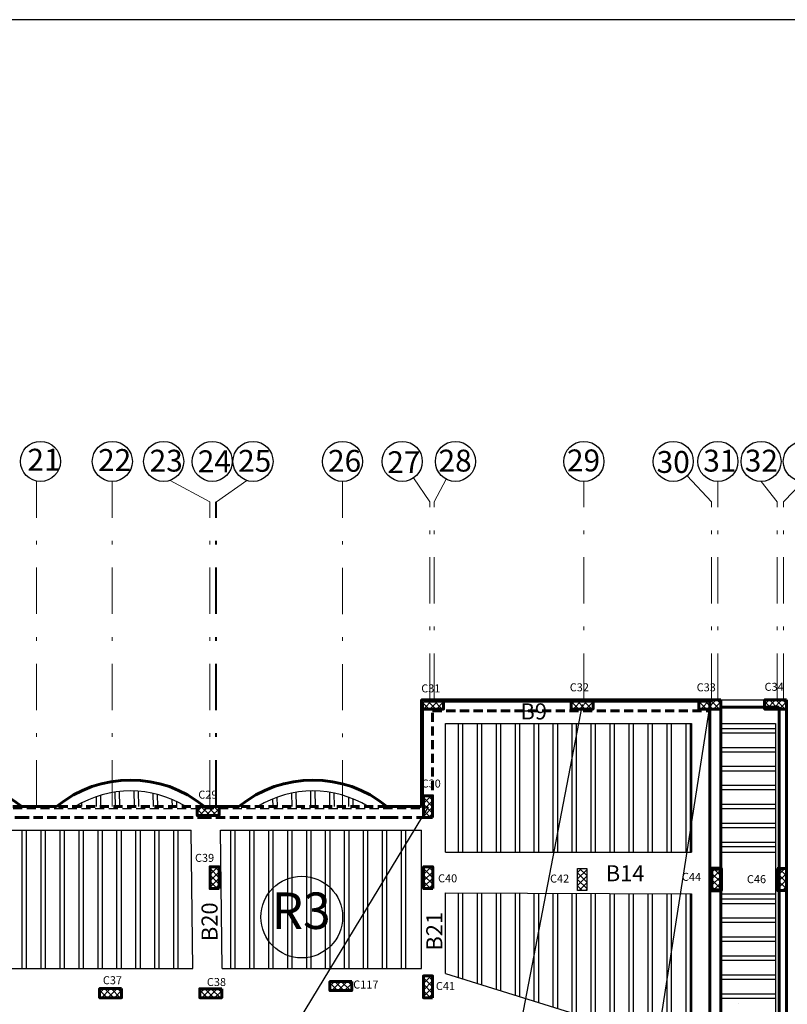
# Model space of a CAD drawing. Units: millimetres. Extents: x 567 to 693, y -339 to 361.
# Drawn here: x 625 to 646, y -71 to -44 of the extents above; entities that cross this region are included whole.
import ezdxf

# ---------------------------------------------------------------- set-up
doc = ezdxf.new("R2010")
doc.units = ezdxf.units.MM
doc.linetypes.add('111111111', pattern=[0.375, 0.25, -0.125])
doc.linetypes.add('DASHDOT', pattern=[25.4, 12.7, -6.35, 0, -6.35])
doc.layers.add('AXIS', color=242, linetype='DASHDOT', lineweight=9)
doc.layers.add('externail', color=1, linetype='Continuous', lineweight=60)
for name, color, linetype in [('BEAMS', 92, 'Continuous'), ('COUL', 12, 'Continuous'), ('RIBS', 251, 'Continuous'), ('TEXT', 130, 'Continuous')]:
    doc.layers.add(name, color=color, linetype=linetype)
doc.styles.add('I', font='MTCORSVA.TTF', dxfattribs={"height": 1})
doc.styles.add('ROMAND', font='romanc.shx')

# ---------------------------------------------------------------- blocks, each defined once
blk = doc.blocks.new('rmjm')
h = blk.add_hatch()
h.set_pattern_fill('ANSI37', color=256)
h.set_pattern_definition([(45, (0, 0), (-0.08838835, 0.08838835), []), (135, (0, 0), (-0.08838835, -0.08838835), [])])
h.paths.add_polyline_path([(230.349, -201.729), (230.599, -201.729), (230.599, -201.129), (230.349, -201.129)])
at = {"color": 244, "lineweight": 60, "true_color": 0x991b1e}
blk.add_lwpolyline([(230.599, -201.729), (230.599, -201.129), (230.349, -201.129), (230.349, -201.729)], close=True, dxfattribs=at)

msp = doc.modelspace()

# ---------------------------------------------------------------- hatches: boundary and pattern name
h = msp.add_hatch()
h.set_pattern_fill('ANSI37', color=256, angle=90)
h.set_pattern_definition([(135, (434.8474, -292.97701), (-0.08838835, -0.08838835), []), (225, (434.8474, -292.97701), (0.08838835, -0.08838835), [])])
h.paths.add_polyline_path([(636.577, -62.628), (636.577, -62.378), (635.977, -62.378), (635.977, -62.628)])
h = msp.add_hatch()
h.set_pattern_fill('ANSI37', color=256, angle=90)
h.set_pattern_definition([(135, (438.9474, -292.97701), (-0.08838835, -0.08838835), []), (225, (438.9474, -292.97701), (0.08838835, -0.08838835), [])])
h.paths.add_polyline_path([(640.677, -62.628), (640.677, -62.378), (640.077, -62.378), (640.077, -62.628)])
h = msp.add_hatch()
h.set_pattern_fill('ANSI37', color=256, angle=90)
h.set_pattern_definition([(135, (442.4474, -292.97701), (-0.08838835, -0.08838835), []), (225, (442.4474, -292.97701), (0.08838835, -0.08838835), [])])
h.paths.add_polyline_path([(644.177, -62.628), (644.177, -62.378), (643.577, -62.378), (643.577, -62.628)])
h = msp.add_hatch()
h.set_pattern_fill('ANSI37', color=256, angle=90)
h.set_pattern_definition([(135, (444.2474, -292.97701), (-0.08838835, -0.08838835), []), (225, (444.2474, -292.97701), (0.08838835, -0.08838835), [])])
h.paths.add_polyline_path([(645.977, -62.628), (645.977, -62.378), (645.377, -62.378), (645.377, -62.628)])
h = msp.add_hatch()
h.set_pattern_fill('ANSI37', color=256)
h.set_pattern_definition([(45, (405.67832, 136.12106), (-0.08838835, 0.08838835), []), (135, (405.67832, 136.12106), (-0.08838835, -0.08838835), [])])
h.paths.add_polyline_path([(636.027, -65.608), (636.277, -65.608), (636.277, -65.008), (636.027, -65.008)])
h = msp.add_hatch()
h.set_pattern_fill('ANSI37', color=256)
h.set_pattern_definition([(45, (399.82832, 134.17502), (-0.08838835, 0.08838835), []), (135, (399.82832, 134.17502), (-0.08838835, -0.08838835), [])])
h.paths.add_polyline_path([(630.177, -67.554), (630.427, -67.554), (630.427, -66.954), (630.177, -66.954)])
h = msp.add_hatch()
h.set_pattern_fill('ANSI37', color=256)
h.set_pattern_definition([(45, (405.68095, 134.17502), (-0.08838835, 0.08838835), []), (135, (405.68095, 134.17502), (-0.08838835, -0.08838835), [])])
h.paths.add_polyline_path([(636.03, -67.554), (636.28, -67.554), (636.28, -66.954), (636.03, -66.954)])
h = msp.add_hatch()
h.set_pattern_fill('ANSI37', color=256, angle=180)
h.set_pattern_definition([(225, (870.85042, -268.73393), (0.08838835, -0.08838835), []), (315, (870.85042, -268.73393), (0.08838835, 0.08838835), [])])
h.paths.add_polyline_path([(640.502, -67.004), (640.252, -67.004), (640.252, -67.604), (640.502, -67.604)])
h = msp.add_hatch()
h.set_pattern_fill('ANSI37', color=256, angle=180)
h.set_pattern_definition([(225, (870.85042, -268.73393), (0.08838835, -0.08838835), []), (315, (870.85042, -268.73393), (0.08838835, 0.08838835), [])])
h.paths.add_polyline_path([(640.502, -67.004), (640.252, -67.004), (640.252, -67.604), (640.502, -67.604)])
h = msp.add_hatch()
h.set_pattern_fill('ANSI37', color=256, angle=180)
h.set_pattern_definition([(225, (874.52542, -268.73793), (0.08838835, -0.08838835), []), (315, (874.52542, -268.73793), (0.08838835, 0.08838835), [])])
h.paths.add_polyline_path([(644.177, -67.008), (643.927, -67.008), (643.927, -67.608), (644.177, -67.608)])
h = msp.add_hatch()
h.set_pattern_fill('ANSI37', color=256)
h.set_pattern_definition([(45, (405.67832, 131.17841), (-0.08838835, 0.08838835), []), (135, (405.67832, 131.17841), (-0.08838835, -0.08838835), [])])
h.paths.add_polyline_path([(636.027, -70.551), (636.277, -70.551), (636.277, -69.951), (636.027, -69.951)])
h = msp.add_hatch()
h.set_pattern_fill('ANSI37', color=256, angle=90)
h.set_pattern_definition([(135, (432.33133, -300.70258), (-0.08838835, -0.08838835), []), (225, (432.33133, -300.70258), (0.08838835, -0.08838835), [])])
h.paths.add_polyline_path([(634.061, -70.354), (634.061, -70.104), (633.461, -70.104), (633.461, -70.354)])
h = msp.add_hatch()
h.set_pattern_fill('ANSI37', color=256, angle=90)
h.set_pattern_definition([(135, (426.02071, -300.8985), (-0.08838835, -0.08838835), []), (225, (426.02071, -300.8985), (0.08838835, -0.08838835), [])])
h.paths.add_polyline_path([(627.75, -70.55), (627.75, -70.3), (627.15, -70.3), (627.15, -70.55)])
h = msp.add_hatch()
h.set_pattern_fill('ANSI37', color=256, angle=90)
h.set_pattern_definition([(135, (428.76791, -300.89919), (-0.08838835, -0.08838835), []), (225, (428.76791, -300.89919), (0.08838835, -0.08838835), [])])
h.paths.add_polyline_path([(630.497, -70.551), (630.497, -70.301), (629.897, -70.301), (629.897, -70.551)])

# ---------------------------------------------------------------- linework, layer by layer
for p, q in [((644.177, -62.378), (645.977, -62.378)), ((644.177, -62.778), (644.177, -62.378)), ((636.027, -65.354), (636.027, -62.428)), ((636.027, -62.428), (643.877, -62.428))]:
    msp.add_line(p, q)
at = {"linetype": '111111111'}
for p, q in [((610.527, -65.354), (630.427, -65.354)), ((630.427, -65.354), (636.027, -65.354))]:
    msp.add_line(p, q, dxfattribs=at)
msp.add_lwpolyline([(580.748, -103.117), (664.848, -103.117), (664.848, -43.717), (580.748, -43.717)], close=True)
at = {"color": 244, "lineweight": 60, "true_color": 0x991b1e}
for points in [[(636.577, -62.378), (635.977, -62.378), (635.977, -62.628), (636.577, -62.628)], [(640.677, -62.378), (640.077, -62.378), (640.077, -62.628), (640.677, -62.628)], [(644.177, -62.378), (643.577, -62.378), (643.577, -62.628), (644.177, -62.628)], [(645.977, -62.378), (645.377, -62.378), (645.377, -62.628), (645.977, -62.628)], [(636.277, -65.608), (636.277, -65.008), (636.027, -65.008), (636.027, -65.608)], [(630.427, -67.554), (630.427, -66.954), (630.177, -66.954), (630.177, -67.554)], [(636.28, -67.554), (636.28, -66.954), (636.03, -66.954), (636.03, -67.554)], [(636.277, -70.551), (636.277, -69.951), (636.027, -69.951), (636.027, -70.551)]]:
    msp.add_lwpolyline(points, close=True, dxfattribs=at)
at = {"color": 40, "linetype": 'Continuous', "true_color": 0xf8d731}
for points in [[(640.377, -62.503), (636.102, -84.73)], [(643.877, -62.503), (640.377, -84.905)], [(636.152, -65.308), (630.252, -75.054)]]:
    msp.add_lwpolyline(points, dxfattribs=at)
at = {"color": 2, "true_color": 0xf1eb1f, "elevation": 0}
msp.add_lwpolyline([(643.927, -67.008), (644.177, -67.008), (644.177, -67.608), (643.927, -67.608)], close=True, dxfattribs=at)
at = {"color": 244, "lineweight": 60, "true_color": 0x991b1e, "elevation": 0}
for points in [[(634.061, -70.104), (633.461, -70.104), (633.461, -70.354), (634.061, -70.354)], [(627.75, -70.3), (627.15, -70.3), (627.15, -70.55), (627.75, -70.55)], [(630.497, -70.301), (629.897, -70.301), (629.897, -70.551), (630.497, -70.551)]]:
    msp.add_lwpolyline(points, close=True, dxfattribs=at)
at = {"color": 0}
for centre in [(625.529, -55.835, 0), (627.498, -55.835, 0), (628.905, -55.835, 0), (630.238, -55.835, 0), (631.355, -55.835, 0), (633.809, -55.835, 0), (635.446, -55.835, 0), (636.903, -55.835, 0), (640.425, -55.835, 0), (642.875, -55.835, 0), (644.099, -55.835, 0), (645.281, -55.835, 0), (646.44, -55.835, 0)]:
    msp.add_circle(centre, 0.549, dxfattribs=at)
at = {"color": 40, "true_color": 0xf8d731}
msp.add_circle((632.692, -68.336), 1.12, dxfattribs=at)
at = {"layer": 'AXIS', "ltscale": 0.1}
for p, q in [((625.423, -65.3, 0), (625.423, -56.374, 0)), ((627.498, -65.3, 0), (627.498, -56.385, 0)), ((630.175, -56.945, 0), (629.081, -56.356, 0)), ((630.358, -56.945, 0), (631.186, -56.358, 0)), ((633.809, -65.304, 0), (633.809, -56.385, 0)), ((636.2, -56.945, 0), (635.754, -56.289, 0)), ((636.325, -56.945, 0), (636.649, -56.322, 0)), ((640.425, -62.374, 0), (640.425, -56.385, 0)), ((643.925, -56.945, 0), (643.252, -56.234, 0)), ((644.099, -62.374, 0), (644.099, -56.385, 0)), ((645.725, -56.945, 0), (645.281, -56.385, 0)), ((645.9, -56.945, 0), (646.44, -56.385, 0)), ((630.175, -65.3, 0), (630.175, -56.945, 0)), ((630.325, -65.3, 0), (630.325, -56.945, 0)), ((630.358, -65.3, 0), (630.358, -56.945, 0)), ((636.2, -62.374, 0), (636.2, -56.945, 0)), ((636.325, -62.374, 0), (636.325, -56.945, 0)), ((643.925, -62.374, 0), (643.925, -56.945, 0)), ((645.725, -62.374, 0), (645.725, -56.945, 0)), ((645.9, -62.374, 0), (645.9, -56.945, 0))]:
    msp.add_line(p, q, dxfattribs=at)
at = {"layer": 'BEAMS'}
for p, q in [((645.677, -63.028), (645.677, -84.38)), ((636.627, -66.557), (643.377, -66.557)), ((644.177, -66.557), (645.677, -66.557)), ((636.627, -67.675), (643.377, -67.696)), ((644.177, -67.698), (645.677, -67.703)), ((636.627, -69.885), (640.327, -71.038))]:
    msp.add_line(p, q, dxfattribs=at)
for points in [[(636.627, -65.954), (636.627, -63.028), (643.377, -63.028)], [(643.377, -63.028), (643.377, -66.557)], [(644.177, -63.028), (645.677, -63.028)], [(611.252, -65.954), (629.663, -65.954)], [(629.708, -69.751), (629.663, -65.954)], [(630.463, -65.954), (635.977, -65.954)], [(630.507, -69.751), (630.463, -65.954)], [(635.977, -69.751), (635.977, -65.954)], [(636.627, -66.557), (636.627, -65.954)], [(636.627, -69.885), (636.627, -67.675)], [(643.377, -67.696), (643.377, -71.038)], [(610.888, -69.751), (629.708, -69.751)], [(630.507, -69.751), (635.977, -69.751)]]:
    msp.add_lwpolyline(points, dxfattribs=at)
for centre in [(627.998, -67.764), (632.998, -67.764)]:
    msp.add_arc(centre, 2.888, 58.3934, 121.6066, dxfattribs=at)
at = {"layer": 'COUL'}
msp.add_lwpolyline([(640.252, -67.004), (640.502, -67.004), (640.502, -67.604), (640.252, -67.604)], close=True, dxfattribs=at)
msp.add_lwpolyline([(640.252, -67.004), (640.502, -67.004), (640.502, -67.604), (640.252, -67.604)], close=True, dxfattribs=at)
at = {"layer": 'externail'}
for p, q in [((635.977, -65.304), (635.977, -62.378)), ((635.977, -62.378), (644.177, -62.378))]:
    msp.add_line(p, q, dxfattribs=at)
at = {"layer": 'externail', "color": 0}
for p, q in [((645.977, -62.378), (645.977, -85.03)), ((645.777, -62.578), (644.177, -62.578)), ((645.777, -62.578), (645.777, -84.83))]:
    msp.add_line(p, q, dxfattribs=at)
at = {"layer": 'externail', "linetype": '111111111'}
for p, q in [((636.277, -65.604), (636.277, -62.678)), ((636.277, -62.678), (643.877, -62.678))]:
    msp.add_line(p, q, dxfattribs=at)
at = {"layer": 'externail'}
for points in [[(643.877, -62.378), (643.877, -85.03)], [(644.177, -62.378), (644.177, -85.03)], [(625.02, -65.304), (625.513, -65.304)], [(625.97, -65.304), (625.02, -65.304)], [(630.97, -65.304), (630.02, -65.304)], [(630.027, -65.304), (630.52, -65.304)], [(635.027, -65.304), (635.977, -65.304)]]:
    msp.add_lwpolyline(points, dxfattribs=at)
at = {"layer": 'externail', "linetype": '111111111'}
for points in [[(625.02, -65.304), (620.963, -65.304)], [(630.027, -65.304), (625.97, -65.304)], [(635.027, -65.304), (630.97, -65.304)], [(625.08, -65.604), (620.959, -65.604)], [(625.965, -65.604), (625.08, -65.604)], [(630.087, -65.604), (625.965, -65.604)], [(630.965, -65.604), (630.087, -65.604)], [(635.087, -65.604), (630.965, -65.604)], [(635.087, -65.604), (636.277, -65.604)]]:
    msp.add_lwpolyline(points, dxfattribs=at)
at = {"layer": 'externail', "lineweight": 80, "elevation": 0}
msp.add_lwpolyline([(643.927, -67.008), (644.177, -67.008), (644.177, -67.608), (643.927, -67.608)], close=True, dxfattribs=at)
at = {"layer": 'externail'}
for centre in [(622.992, -67.764), (627.998, -67.764), (632.998, -67.764)]:
    msp.add_arc(centre, 3.188, 50.4918, 129.5082, dxfattribs=at)
at = {"layer": 'RIBS'}
for p, q in [((636.977, -63.028), (636.977, -66.557)), ((637.097, -63.028), (637.097, -66.557)), ((637.497, -63.028), (637.497, -66.557)), ((637.617, -63.028), (637.617, -66.557)), ((638.017, -63.028), (638.017, -66.557)), ((638.137, -63.028), (638.137, -66.557)), ((638.537, -63.028), (638.537, -66.557)), ((638.657, -63.028), (638.657, -66.557)), ((639.057, -63.028), (639.057, -66.557)), ((639.177, -63.028), (639.177, -66.557)), ((639.577, -63.028), (639.577, -66.557)), ((639.697, -63.028), (639.697, -66.557)), ((640.097, -63.028), (640.097, -66.557)), ((640.217, -63.028), (640.217, -66.557)), ((640.617, -63.028), (640.617, -66.557)), ((640.737, -63.028), (640.737, -66.557)), ((641.137, -63.028), (641.137, -66.557)), ((641.257, -63.028), (641.257, -66.557)), ((641.657, -63.028), (641.657, -66.557)), ((641.777, -63.028), (641.777, -66.557)), ((642.177, -63.028), (642.177, -66.557)), ((642.297, -63.028), (642.297, -66.557)), ((642.697, -63.028), (642.697, -66.557)), ((642.817, -63.028), (642.817, -66.557)), ((643.217, -63.028), (643.217, -66.557)), ((643.337, -63.028), (643.337, -66.557)), ((644.177, -63.16), (645.677, -63.16)), ((644.177, -63.28), (645.677, -63.28)), ((644.177, -63.68), (645.677, -63.68)), ((644.177, -63.8), (645.677, -63.8)), ((644.177, -64.2), (645.677, -64.2)), ((644.177, -64.32), (645.677, -64.32)), ((644.177, -64.72), (645.677, -64.72)), ((644.177, -64.84), (645.677, -64.84)), ((644.177, -65.24), (645.677, -65.24)), ((644.177, -65.36), (645.677, -65.36)), ((644.177, -65.76), (645.677, -65.76)), ((644.177, -65.88), (645.677, -65.88)), ((625.017, -65.954), (625.017, -69.751)), ((625.137, -65.954), (625.137, -69.751)), ((625.537, -65.954), (625.537, -69.751)), ((625.657, -65.954), (625.657, -69.751)), ((626.057, -65.954), (626.057, -69.751)), ((626.177, -65.954), (626.177, -69.751)), ((626.577, -65.954), (626.577, -69.751)), ((626.697, -65.954), (626.697, -69.751)), ((627.097, -65.954), (627.097, -69.751)), ((627.217, -65.954), (627.217, -69.751)), ((627.617, -65.954), (627.617, -69.751)), ((627.737, -65.954), (627.737, -69.751)), ((628.137, -65.954), (628.137, -69.751)), ((628.257, -65.954), (628.257, -69.751)), ((628.657, -65.954), (628.657, -69.751)), ((628.777, -65.954), (628.777, -69.751)), ((629.177, -65.954), (629.177, -69.751)), ((629.297, -65.954), (629.297, -69.751)), ((630.737, -65.954), (630.737, -69.751)), ((630.857, -65.954), (630.857, -69.751)), ((631.257, -65.954), (631.257, -69.751)), ((631.377, -65.954), (631.377, -69.751)), ((631.777, -65.954), (631.777, -69.751)), ((631.897, -65.954), (631.897, -69.751)), ((632.297, -65.954), (632.297, -69.751)), ((632.417, -65.954), (632.417, -69.751)), ((632.817, -65.954), (632.817, -69.751)), ((632.937, -65.954), (632.937, -69.751)), ((633.337, -65.954), (633.337, -69.751)), ((633.457, -65.954), (633.457, -69.751)), ((633.857, -65.954), (633.857, -69.751)), ((633.977, -65.954), (633.977, -69.751)), ((634.377, -65.954), (634.377, -69.751)), ((634.497, -65.954), (634.497, -69.751)), ((634.897, -65.954), (634.897, -69.751)), ((635.017, -65.954), (635.017, -69.751)), ((635.417, -65.954), (635.417, -69.751)), ((635.537, -65.954), (635.537, -69.751)), ((644.177, -66.28), (645.677, -66.28)), ((644.177, -66.4), (645.677, -66.4)), ((636.977, -67.676), (636.977, -69.994)), ((637.097, -67.677), (637.097, -70.031)), ((637.497, -67.678), (637.497, -70.156)), ((637.617, -67.678), (637.617, -70.194)), ((638.017, -67.679), (638.017, -70.318)), ((638.137, -67.68), (638.137, -70.356)), ((638.537, -67.681), (638.537, -70.48)), ((638.657, -67.681), (638.657, -70.518)), ((639.057, -67.683), (639.057, -70.642)), ((639.177, -67.683), (639.177, -70.68)), ((639.577, -67.684), (639.577, -70.805)), ((639.697, -67.685), (639.697, -70.842)), ((640.097, -67.686), (640.097, -70.967)), ((640.217, -67.686), (640.217, -71.004)), ((640.617, -67.687), (640.617, -71.038)), ((640.737, -67.688), (640.737, -71.038)), ((641.137, -67.689), (641.137, -71.038)), ((641.257, -67.689), (641.257, -71.038)), ((641.657, -67.691), (641.657, -71.038)), ((641.777, -67.691), (641.777, -71.038)), ((642.177, -67.692), (642.177, -71.038)), ((642.297, -67.693), (642.297, -71.038)), ((642.697, -67.694), (642.697, -71.038)), ((642.817, -67.694), (642.817, -71.038)), ((643.217, -67.695), (643.217, -71.038)), ((643.337, -67.696), (643.337, -71.038)), ((644.177, -67.84), (645.677, -67.84)), ((644.177, -67.96), (645.677, -67.96)), ((644.177, -68.36), (645.677, -68.36)), ((644.177, -68.48), (645.677, -68.48)), ((644.177, -68.88), (645.677, -68.88)), ((644.177, -69), (645.677, -69)), ((644.177, -69.4), (645.677, -69.4)), ((644.177, -69.52), (645.677, -69.52)), ((644.177, -69.92), (645.677, -69.92)), ((644.177, -70.04), (645.677, -70.04)), ((644.177, -70.44), (645.677, -70.44)), ((644.177, -70.56), (645.677, -70.56)), ((644.652, -70.708), (644.652, -70.708))]:
    msp.add_line(p, q, dxfattribs=at)
for points in [[(627.052, -65.035), (627.055, -65.304)], [(627.172, -64.997), (627.175, -65.304)], [(627.571, -64.908), (627.575, -65.304)], [(627.69, -64.892), (627.695, -65.304)], [(628.09, -64.877), (628.095, -65.304)], [(628.21, -64.884), (628.215, -65.304)], [(628.611, -64.942), (628.615, -65.304)], [(628.731, -64.971), (628.735, -65.304)], [(631.893, -65.096), (631.895, -65.304)], [(632.012, -65.049), (632.015, -65.304)], [(632.411, -64.936), (632.415, -65.304)], [(632.531, -64.914), (632.535, -65.304)], [(632.93, -64.877), (632.935, -65.304)], [(633.05, -64.876), (633.055, -65.304)], [(633.451, -64.912), (633.455, -65.304)], [(633.571, -64.933), (633.575, -65.304)], [(633.972, -65.045), (633.975, -65.304)], [(634.093, -65.091), (634.095, -65.304)], [(626.535, -65.274), (626.535, -65.304)], [(626.654, -65.208), (626.655, -65.304)], [(629.133, -65.108), (629.135, -65.304)], [(629.254, -65.163), (629.255, -65.304)], [(631.495, -65.298), (631.495, -65.304)], [(634.495, -65.294), (634.495, -65.304)]]:
    msp.add_lwpolyline(points, dxfattribs=at)

# ---------------------------------------------------------------- block references
for p, rotation in [((428.697, -295.903), 90), ((428.697, -295.903), 90), ((876.325, -268.734), 180)]:
    msp.add_blockref('rmjm', p, dxfattribs=dict(rotation=rotation))

# ---------------------------------------------------------------- texts
at = {"color": 0, "char_height": 0.6, "attachment_point": 1}
for s, width, insert in [('{\\fArial|b0|i0|c0|p34;21}', 0.60006, (625.17, -55.489, 0)), ('{\\fArial|b0|i0|c0|p34;22}', 0.6, (627.108, -55.497, 0)), ('{\\fArial|b0|i0|c0|p34;23}', 0.57845, (628.521, -55.515, 0)), ('{\\fArial|b0|i0|c0|p34;24}', 0.57845, (629.841, -55.532, 0)), ('{\\fArial|b0|i0|c0|p34;25}', 0.57845, (630.947, -55.52, 0)), ('{\\fArial|b0|i0|c0|p34;26}', 0.6, (633.411, -55.52, 0)), ('{\\fArial|b0|i0|c0|p34;27}', 0.57845, (635.035, -55.557, 0)), ('{\\fArial|b0|i0|c0|p34;28}', 0.57845, (636.44, -55.514, 0)), ('{\\fArial|b0|i0|c0|p34;29}', 0.6, (639.961, -55.508, 0)), ('{\\fArial|b0|i0|c0|p34;30}', 0.57845, (642.419, -55.551, 0)), ('{\\fArial|b0|i0|c0|p34;31}', 0.57845, (643.698, -55.515, 0)), ('{\\fArial|b0|i0|c0|p34;32}', 0.57845, (644.835, -55.514, 0))]:
    msp.add_mtext_dynamic_manual_height_columns(s, width=width, gutter_width=13.129, heights=[0], dxfattribs=dict(at, insert=insert))
at = {"color": 40, "true_color": 0xf8d731, "insert": (631.861, -67.662), "char_height": 1, "attachment_point": 1, "style": 'I'}
msp.add_mtext_dynamic_manual_height_columns('R3', width=2.31233, gutter_width=13.129, heights=[0], dxfattribs=at)
at = {"layer": 'BEAMS', "color": 7, "lineweight": 20, "true_color": 0xffffff, "style": 'ROMAND'}
for s, p in [('C31', (635.967, -62.172, 0)), ('C32', (640.038, -62.143, 0)), ('C33', (643.517, -62.143, 0)), ('C34', (645.377, -62.129)), ('C30', (635.977, -64.783)), ('C29', (629.856, -65.088, 0)), ('C39', (629.765, -66.822, 0)), ('C40', (636.427, -67.383, 0)), ('C42', (639.497, -67.39, 0)), ('C44', (643.113, -67.343, 0)), ('C46', (644.894, -67.406, 0)), ('C37', (627.239, -70.179, 0)), ('C38', (630.09, -70.228, 0)), ('C117', (634.101, -70.297)), ('C41', (636.368, -70.338, 0))]:
    msp.add_text(s, height=0.22, dxfattribs=at).set_placement(p)
at = {"layer": 'TEXT', "lineweight": 20, "style": 'ROMAND'}
for s, p in [('B9', (638.686, -62.914)), ('B14', (641.026, -67.354))]:
    msp.add_text(s, height=0.44, dxfattribs=at).set_placement(p)
for s, p in [('B20', (630.383, -68.995, 0)), ('B21', (636.545, -69.256, 0))]:
    msp.add_text(s, height=0.44, rotation=90, dxfattribs=at).set_placement(p)

doc.saveas('drawing.dxf')
